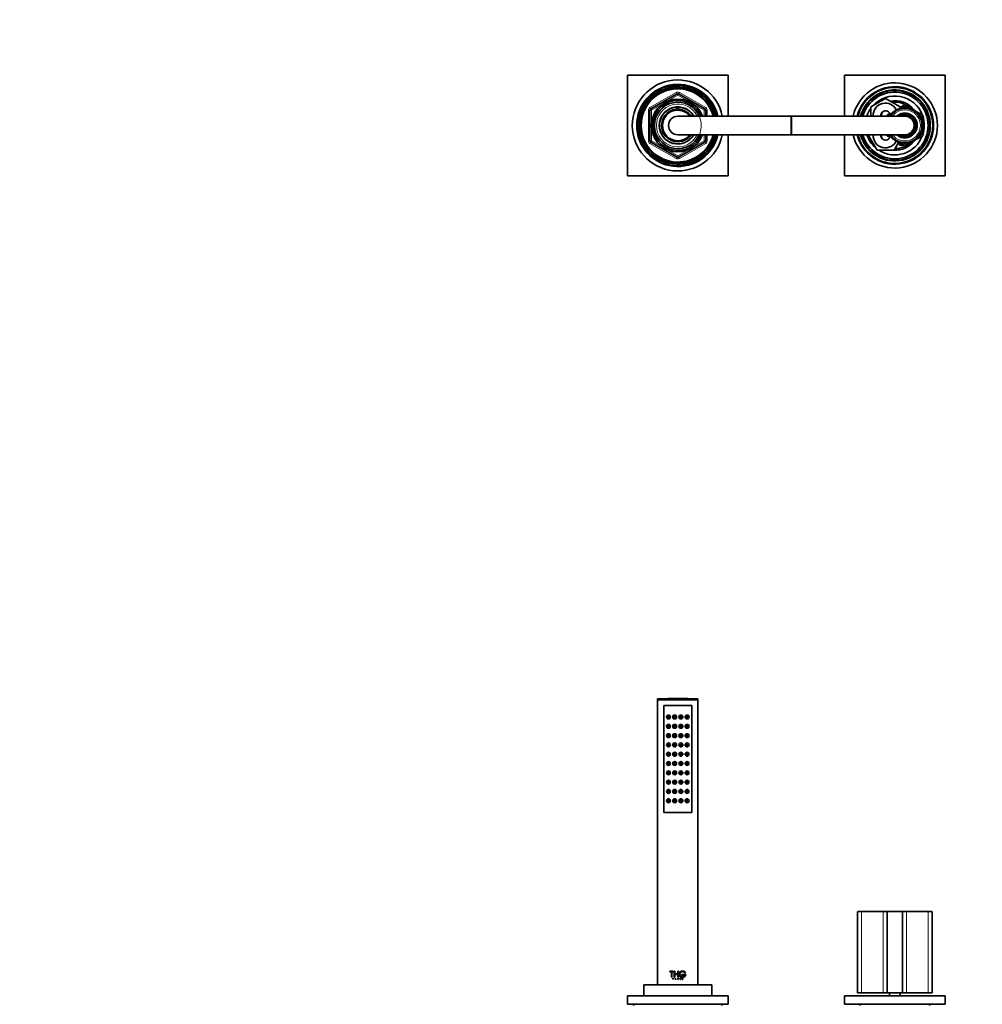
# Model space of a CAD drawing. Units: millimetres. Extents: x 0 to 2396, y 0 to 2718.
# Drawn here: x 621 to 1242, y 2071 to 2706 of the extents above; entities that cross this region are included whole.
import ezdxf
from ezdxf import colors
from ezdxf.entities.mleader import LeaderData, LeaderLine
from ezdxf.math import Vec2, Vec3

# ---------------------------------------------------------------- set-up
doc = ezdxf.new("R2010")
doc.units = ezdxf.units.MM
for name, color, linetype in [('DV1_Défaut', 7, 'Continuous'), ('DV2_Défaut', 7, 'Continuous'), ('Défaut', 7, 'Continuous')]:
    doc.layers.add(name, color=color, linetype=linetype)

# ---------------------------------------------------------------- blocks, each defined once
blk = doc.blocks.new('_DOT')
at = {"color": 0}
blk.add_line((0, 0), (-1, 0), dxfattribs=at)
at = {"color": 0, "const_width": 0.333}
blk.add_lwpolyline([(-0.1665, 0, 1), (0.1665, 0, 1)], format="xyb", close=True, dxfattribs=at)
blk = doc.blocks.new('SE')
at = {"layer": 'DV1_Défaut', "color": 7, "linetype": 'Continuous', "lineweight": 35}
for p, q in [((1032.61, 2267.61), (1058.61, 2267.61)), ((1032.61, 2267.61), (1032.61, 2267.07)), ((1058.61, 2267.07), (1058.61, 2267.61)), ((1032.61, 2267.07), (1058.61, 2267.07)), ((1032.61, 2267.07), (1032.76, 2266.92)), ((1032.61, 2266.92), (1058.61, 2266.92)), ((1032.61, 2266.92), (1032.61, 2083.12)), ((1054.61, 2263.42), (1036.61, 2263.42)), ((1036.61, 2263.42), (1036.61, 2194.42)), ((1036.61, 2194.42), (1036.61, 2263.42)), ((1036.61, 2263.42), (1054.61, 2263.42)), ((1054.61, 2194.42), (1054.61, 2263.42)), ((1054.61, 2263.42), (1054.61, 2194.42)), ((1058.46, 2266.92), (1058.61, 2267.07)), ((1058.61, 2083.12), (1058.61, 2266.92)), ((1036.61, 2194.42), (1054.61, 2194.42)), ((1054.61, 2194.42), (1036.61, 2194.42)), ((1161.56, 2130.22), (1161.56, 2077.92)), ((1164.16, 2130.42), (1161.76, 2130.42)), ((1164.16, 2130.42), (1178.21, 2130.42)), ((1178.21, 2130.42), (1180.81, 2130.42)), ((1180.61, 2130.22), (1180.61, 2077.92)), ((1180.81, 2130.42), (1190.41, 2130.42)), ((1190.41, 2130.42), (1193.01, 2130.42)), ((1190.61, 2130.22), (1190.61, 2077.92)), ((1193.01, 2130.42), (1207.07, 2130.42)), ((1209.47, 2130.42), (1207.07, 2130.42)), ((1209.67, 2077.92), (1209.67, 2130.22)), ((1040.57, 2091.9), (1042.72, 2091.9)), ((1040.57, 2091.52), (1040.57, 2091.9)), ((1041.45, 2091.52), (1040.57, 2091.52)), ((1041.45, 2088.04), (1041.45, 2091.52)), ((1041.85, 2091.52), (1041.84, 2091.52)), ((1041.84, 2091.52), (1041.84, 2088.04)), ((1042.72, 2091.52), (1041.84, 2091.52)), ((1041.85, 2091.52), (1041.85, 2088.04)), ((1042.73, 2091.9), (1042.72, 2091.9)), ((1042.72, 2091.9), (1042.72, 2091.52)), ((1042.73, 2091.52), (1042.72, 2091.52)), ((1042.73, 2091.9), (1042.73, 2091.52)), ((1043.22, 2091.9), (1043.6, 2091.9)), ((1043.22, 2088.04), (1043.22, 2091.9)), ((1043.61, 2091.9), (1043.6, 2091.9)), ((1043.6, 2091.9), (1043.6, 2090.2)), ((1043.61, 2090.2), (1043.6, 2090.2)), ((1043.6, 2090.2), (1045.58, 2090.2)), ((1043.61, 2089.82), (1043.6, 2089.82)), ((1043.6, 2089.82), (1043.6, 2088.04)), ((1045.58, 2089.82), (1043.6, 2089.82)), ((1043.61, 2091.9), (1043.61, 2090.2)), ((1043.61, 2089.82), (1043.61, 2088.04)), ((1045.58, 2091.9), (1045.97, 2091.9)), ((1045.58, 2090.2), (1045.58, 2091.9)), ((1045.58, 2088.04), (1045.58, 2089.82)), ((1045.97, 2091.9), (1045.97, 2088.04)), ((1048.11, 2089.87), (1048.12, 2089.87)), ((1048.11, 2089.87), (1048.11, 2089.49)), ((1048.11, 2089.49), (1048.12, 2089.49)), ((1049.41, 2089.87), (1048.12, 2089.87)), ((1048.12, 2089.87), (1048.12, 2089.49)), ((1048.12, 2089.49), (1049.41, 2089.49)), ((1049.41, 2089.49), (1049.41, 2089.87)), ((1049.78, 2089.87), (1049.78, 2089.49)), ((1049.78, 2089.87), (1049.79, 2089.87)), ((1049.78, 2089.49), (1049.79, 2089.49)), ((1050.75, 2089.87), (1049.79, 2089.87)), ((1049.79, 2089.87), (1049.79, 2089.49)), ((1049.79, 2089.49), (1050.28, 2089.49)), ((1050.07, 2090.96), (1050.09, 2090.96)), ((1050.09, 2090.96), (1050.53, 2090.96)), ((1050.26, 2089.49), (1050.28, 2089.49)), ((1023.61, 2083.12), (1067.61, 2083.12)), ((1023.61, 2083.12), (1023.61, 2076.12)), ((1041.84, 2088.04), (1041.45, 2088.04)), ((1041.85, 2088.04), (1041.84, 2088.04)), ((1042.32, 2087.4), (1042.55, 2087.4)), ((1042.32, 2086.59), (1042.32, 2087.4)), ((1042.38, 2086.59), (1042.32, 2086.59)), ((1042.55, 2087.34), (1042.38, 2087.34)), ((1042.4, 2087.34), (1042.38, 2087.34)), ((1042.38, 2087.34), (1042.38, 2087.05)), ((1042.4, 2087.05), (1042.38, 2087.05)), ((1042.38, 2087.05), (1042.55, 2087.05)), ((1042.4, 2086.98), (1042.38, 2086.98)), ((1042.38, 2086.98), (1042.38, 2086.59)), ((1042.55, 2086.98), (1042.38, 2086.98)), ((1042.4, 2086.59), (1042.38, 2086.59)), ((1042.4, 2087.34), (1042.4, 2087.05)), ((1042.4, 2086.98), (1042.4, 2086.59)), ((1042.57, 2087.4), (1042.55, 2087.4)), ((1042.57, 2086.98), (1042.55, 2086.98)), ((1043.6, 2088.04), (1043.22, 2088.04)), ((1043.61, 2088.04), (1043.6, 2088.04)), ((1043.71, 2086.59), (1044.08, 2087.4)), ((1043.79, 2086.59), (1043.71, 2086.59)), ((1043.9, 2086.84), (1043.79, 2086.59)), ((1043.9, 2086.84), (1043.79, 2086.59)), ((1043.79, 2086.59), (1043.79, 2086.59)), ((1043.9, 2086.84), (1043.9, 2086.84)), ((1044.26, 2086.84), (1043.9, 2086.84)), ((1043.93, 2086.9), (1044.09, 2087.24)), ((1043.93, 2086.9), (1044.08, 2087.24)), ((1043.93, 2086.9), (1043.93, 2086.9)), ((1044.23, 2086.9), (1043.93, 2086.9)), ((1044.08, 2087.4), (1044.08, 2087.4)), ((1044.08, 2087.4), (1044.44, 2086.59)), ((1044.08, 2087.4), (1044.45, 2086.59)), ((1044.08, 2087.24), (1044.23, 2086.9)), ((1044.37, 2086.59), (1044.26, 2086.84)), ((1044.44, 2086.59), (1044.37, 2086.59)), ((1044.45, 2086.59), (1044.44, 2086.59)), ((1045.56, 2087.4), (1045.79, 2087.4)), ((1045.56, 2086.59), (1045.56, 2087.4)), ((1045.63, 2086.59), (1045.56, 2086.59)), ((1045.97, 2088.04), (1045.58, 2088.04)), ((1045.63, 2087.05), (1045.63, 2087.34)), ((1045.63, 2087.34), (1045.79, 2087.34)), ((1045.79, 2087.05), (1045.63, 2087.05)), ((1045.63, 2086.98), (1045.63, 2086.59)), ((1045.66, 2086.98), (1045.63, 2086.98)), ((1045.66, 2086.98), (1045.66, 2086.98)), ((1045.95, 2086.59), (1045.66, 2086.98)), ((1045.95, 2086.59), (1045.66, 2086.98)), ((1045.73, 2086.98), (1046.02, 2086.59)), ((1045.79, 2086.98), (1045.73, 2086.98)), ((1045.79, 2087.34), (1045.79, 2087.34)), ((1045.79, 2087.05), (1045.79, 2087.05)), ((1045.95, 2086.59), (1045.95, 2086.59)), ((1046.02, 2086.59), (1045.95, 2086.59)), ((1047.18, 2087.4), (1047.18, 2087.4)), ((1047.18, 2087.4), (1047.18, 2086.59)), ((1047.18, 2087.4), (1047.18, 2086.59)), ((1047.25, 2087.4), (1047.18, 2087.4)), ((1047.18, 2086.59), (1047.18, 2086.59)), ((1047.18, 2086.59), (1047.25, 2086.59)), ((1047.25, 2086.59), (1047.25, 2087.4)), ((1048.39, 2086.74), (1048.4, 2086.74)), ((1048.41, 2086.71), (1048.39, 2086.74)), ((1048.4, 2086.74), (1048.48, 2086.74)), ((1048.42, 2086.71), (1048.4, 2086.74)), ((1048.6, 2086.59), (1048.61, 2086.59)), ((1048.78, 2086.94), (1048.61, 2087.02)), ((1048.73, 2086.59), (1048.61, 2086.59)), ((1048.79, 2086.94), (1048.62, 2087.02)), ((1048.64, 2087.07), (1048.85, 2086.98)), ((1048.79, 2086.67), (1048.81, 2086.67)), ((1048.82, 2087.26), (1048.83, 2087.26)), ((1048.89, 2087.28), (1048.83, 2087.26)), ((1067.61, 2076.12), (1067.61, 2083.12)), ((1161.56, 2077.92), (1164.06, 2077.92)), ((1178.11, 2077.92), (1164.06, 2077.92)), ((1180.61, 2077.92), (1178.11, 2077.92)), ((1190.61, 2077.92), (1180.61, 2077.92)), ((1182.11, 2077.92), (1182.11, 2076.12)), ((1189.11, 2076.12), (1189.11, 2077.92)), ((1193.11, 2077.92), (1190.61, 2077.92)), ((1207.17, 2077.92), (1193.11, 2077.92)), ((1207.17, 2077.92), (1209.67, 2077.92)), ((1013.11, 2076.12), (1078.11, 2076.12)), ((1013.11, 2070.62), (1013.11, 2076.12)), ((1013.11, 2070.62), (1078.11, 2070.62)), ((1078.11, 2070.62), (1078.11, 2076.12)), ((1153.11, 2076.12), (1218.11, 2076.12)), ((1153.11, 2076.12), (1153.11, 2070.62)), ((1153.11, 2070.62), (1218.11, 2070.62)), ((1218.11, 2076.12), (1218.11, 2070.62))]:
    blk.add_line(p, q, dxfattribs=at)
at = {"layer": 'DV1_Défaut', "color": 7, "linetype": 'Continuous', "lineweight": 18}
for p, q in [((1161.56, 2130.22), (1164.06, 2130.22)), ((1164.06, 2130.22), (1164.06, 2077.92)), ((1178.11, 2130.22), (1164.06, 2130.22)), ((1178.11, 2130.22), (1178.11, 2077.92)), ((1180.61, 2130.22), (1178.11, 2130.22)), ((1190.61, 2130.22), (1180.61, 2130.22)), ((1193.11, 2130.22), (1190.61, 2130.22)), ((1193.11, 2130.22), (1193.11, 2077.92)), ((1207.17, 2130.22), (1193.11, 2130.22)), ((1207.17, 2130.22), (1207.17, 2077.92)), ((1207.17, 2130.22), (1209.67, 2130.22)), ((1048.41, 2086.71), (1048.42, 2086.71)), ((1048.61, 2087.02), (1048.62, 2087.02)), ((1048.78, 2086.94), (1048.79, 2086.94))]:
    blk.add_line(p, q, dxfattribs=at)
at = {"layer": 'DV1_Défaut', "color": 7, "linetype": 'Continuous', "lineweight": 35}
for centre, radius in [((1039.61, 2255.92), 1.25), ((1039.61, 2255.92), 0.5), ((1043.61, 2255.92), 1.25), ((1043.61, 2255.92), 0.5), ((1047.61, 2255.92), 1.25), ((1047.61, 2255.92), 0.5), ((1051.61, 2255.92), 1.25), ((1051.61, 2255.92), 0.5), ((1039.61, 2249.92), 1.25), ((1039.61, 2249.92), 0.5), ((1043.61, 2249.92), 1.25), ((1043.61, 2249.92), 0.5), ((1047.61, 2249.92), 1.25), ((1047.61, 2249.92), 0.5), ((1051.61, 2249.92), 1.25), ((1051.61, 2249.92), 0.5), ((1039.61, 2243.92), 1.25), ((1039.61, 2243.92), 0.5), ((1043.61, 2243.92), 1.25), ((1043.61, 2243.92), 0.5), ((1047.61, 2243.92), 1.25), ((1047.61, 2243.92), 0.5), ((1051.61, 2243.92), 1.25), ((1051.61, 2243.92), 0.5), ((1039.61, 2237.92), 1.25), ((1039.61, 2237.92), 0.5), ((1043.61, 2237.92), 1.25), ((1043.61, 2237.92), 0.5), ((1047.61, 2237.92), 1.25), ((1047.61, 2237.92), 0.5), ((1051.61, 2237.92), 1.25), ((1051.61, 2237.92), 0.5), ((1039.61, 2231.92), 1.25), ((1039.61, 2231.92), 0.5), ((1043.61, 2231.92), 1.25), ((1043.61, 2231.92), 0.5), ((1047.61, 2231.92), 1.25), ((1047.61, 2231.92), 0.5), ((1051.61, 2231.92), 1.25), ((1051.61, 2231.92), 0.5), ((1039.61, 2225.92), 1.25), ((1039.61, 2225.92), 0.5), ((1043.61, 2225.92), 1.25), ((1043.61, 2225.92), 0.5), ((1047.61, 2225.92), 1.25), ((1047.61, 2225.92), 0.5), ((1051.61, 2225.92), 1.25), ((1051.61, 2225.92), 0.5), ((1039.61, 2219.92), 1.25), ((1039.61, 2219.92), 0.5), ((1043.61, 2219.92), 1.25), ((1043.61, 2219.92), 0.5), ((1047.61, 2219.92), 1.25), ((1047.61, 2219.92), 0.5), ((1051.61, 2219.92), 1.25), ((1051.61, 2219.92), 0.5), ((1039.61, 2213.92), 1.25), ((1039.61, 2213.92), 0.5), ((1043.61, 2213.92), 1.25), ((1043.61, 2213.92), 0.5), ((1047.61, 2213.92), 1.25), ((1047.61, 2213.92), 0.5), ((1051.61, 2213.92), 1.25), ((1051.61, 2213.92), 0.5), ((1039.61, 2207.92), 1.25), ((1039.61, 2207.92), 0.5), ((1043.61, 2207.92), 1.25), ((1043.61, 2207.92), 0.5), ((1047.61, 2207.92), 1.25), ((1047.61, 2207.92), 0.5), ((1051.61, 2207.92), 1.25), ((1051.61, 2207.92), 0.5), ((1039.61, 2201.92), 1.25), ((1039.61, 2201.92), 0.5), ((1043.61, 2201.92), 1.25), ((1043.61, 2201.92), 0.5), ((1047.61, 2201.92), 1.25), ((1047.61, 2201.92), 0.5), ((1051.61, 2201.92), 1.25), ((1051.61, 2201.92), 0.5)]:
    blk.add_circle(centre, radius, dxfattribs=at)
at = {"layer": 'DV1_Défaut', "color": 7, "linetype": 'Continuous', "lineweight": 18}
for centre in [(1039.53, 2255.92), (1043.59, 2255.92), (1047.64, 2255.92), (1051.69, 2255.92), (1039.53, 2249.92), (1043.59, 2249.92), (1047.64, 2249.92), (1051.69, 2249.92), (1039.53, 2243.92), (1043.59, 2243.92), (1047.64, 2243.92), (1051.69, 2243.92), (1039.53, 2237.92), (1043.59, 2237.92), (1047.64, 2237.92), (1051.69, 2237.92), (1039.53, 2231.92), (1043.59, 2231.92), (1047.64, 2231.92), (1051.69, 2231.92), (1039.53, 2225.92), (1043.59, 2225.92), (1047.64, 2225.92), (1051.69, 2225.92), (1039.53, 2219.92), (1043.59, 2219.92), (1047.64, 2219.92), (1051.69, 2219.92), (1039.53, 2213.92), (1043.59, 2213.92), (1047.64, 2213.92), (1051.69, 2213.92), (1039.53, 2207.92), (1043.59, 2207.92), (1047.64, 2207.92), (1051.69, 2207.92), (1039.53, 2201.92), (1043.59, 2201.92), (1047.64, 2201.92), (1051.69, 2201.92)]:
    blk.add_circle(centre, 1.06, dxfattribs=at)
at = {"layer": 'DV1_Défaut', "color": 7, "linetype": 'Continuous', "lineweight": 35}
for centre, radius, start, end in [((1045.61, 1993.34), 274.58, 87.28631, 92.71369), ((1161.76, 2130.22), 0.2, 90, 180), ((1180.81, 2130.22), 0.2, 90, 180), ((1190.41, 2130.22), 0.2, 0, 90), ((1209.47, 2130.22), 0.2, 0, 90), ((1048.67, 2090.03), 2.06, 90.03576, 270.16582), ((1048.68, 2090.03), 2.07, 26.70161, 355.64545), ((1048.68, 2090.03), 1.69, 33.45476, 341.22592), ((1048.67, 2090.03), 1.68, 33.52834, 89.99713), ((1048.67, 2090.03), 1.68, 269.92303, 341.0967), ((1042.56, 2087.19), 0.211, 270.3266, 89.6734), ((1045.79, 2087.19), 0.211, 269.78005, 90.21995), ((1045.79, 2087.19), 0.144, 270, 90), ((1045.79, 2087.19), 0.144, 269.77132, 90.22868), ((1048.59, 2086.79), 0.198, 203.60428, 272.43619), ((1048.61, 2086.8), 0.214, 206.39434, 269.84358), ((1048.67, 2086.83), 0.21, 205.52601, 309.35973), ((1048.66, 2086.83), 0.209, 257.62883, 309.70299), ((1048.73, 2086.81), 0.217, 270.55557, 41.07552), ((1048.73, 2086.8), 0.152, 299.09986, 65.83387), ((1048.8, 2086.86), 0.133, 41.94298, 66.48638), ((1017.61, 2071.62), 1.5, 221.81031, 270), ((1073.61, 2071.62), 1.5, 270, 318.18969), ((1163.61, 2071.12), 1, 210, 270), ((1207.61, 2071.12), 1, 270, 330)]:
    blk.add_arc(centre, radius, start, end, dxfattribs=at)
at = {"layer": 'DV1_Défaut', "color": 7, "linetype": 'Continuous', "lineweight": 18}
for centre, major_axis, start_param, end_param in [((1164.16, 2130.22), (0, -0.2), 3.141593, 4.712389), ((1178.21, 2130.22), (0, -0.2), 3.141593, 4.712389), ((1193.01, 2130.22), (0, 0.2), 4.712389, 6.283185), ((1207.07, 2130.22), (0, 0.2), 4.712389, 6.283185)]:
    blk.add_ellipse(centre, major_axis=major_axis, ratio=0.5, start_param=start_param, end_param=end_param, dxfattribs=at)
at = {"layer": 'DV1_Défaut', "color": 7, "linetype": 'Continuous', "lineweight": 35}
for points, knots in [([(1042.55, 2087.4), (1042.67, 2087.4), (1042.77, 2087.31), (1042.77, 2087.08), (1042.67, 2086.98), (1042.55, 2086.98)], [0, 0, 0, 0, 0.5, 0.5, 1, 1, 1, 1]), ([(1042.55, 2087.05), (1042.63, 2087.05), (1042.7, 2087.12), (1042.7, 2087.27), (1042.63, 2087.34), (1042.55, 2087.34)], [0, 0, 0, 0, 0.5, 0.5, 1, 1, 1, 1]), ([(1048.61, 2087.02), (1048.58, 2087.04), (1048.52, 2087.07), (1048.48, 2087.17), (1048.49, 2087.27), (1048.56, 2087.39), (1048.67, 2087.41), (1048.73, 2087.4)], [0, 0, 0, 0, 0.169694, 0.337302, 0.505321, 0.673087, 1, 1, 1, 1]), ([(1048.62, 2087.02), (1048.56, 2087.05), (1048.51, 2087.1), (1048.49, 2087.23), (1048.51, 2087.31), (1048.66, 2087.44), (1048.84, 2087.41), (1048.89, 2087.28)], [0, 0, 0, 0, 0.25, 0.25, 0.5, 0.5, 1, 1, 1, 1]), ([(1048.83, 2087.26), (1048.79, 2087.35), (1048.67, 2087.37), (1048.53, 2087.24), (1048.55, 2087.11), (1048.64, 2087.07)], [0, 0, 0, 0, 0.5, 0.5, 1, 1, 1, 1]), ([(1048.82, 2087.26), (1048.81, 2087.28), (1048.79, 2087.31), (1048.76, 2087.33), (1048.75, 2087.33)], [0, 0, 0, 0, 0.663664, 1, 1, 1, 1]), ([(1048.79, 2086.67), (1048.81, 2086.68), (1048.83, 2086.69), (1048.86, 2086.73), (1048.87, 2086.77), (1048.87, 2086.82), (1048.85, 2086.9), (1048.81, 2086.93), (1048.78, 2086.94)], [0, 0, 0, 0, 0.130957, 0.250783, 0.370961, 0.502883, 0.749785, 1, 1, 1, 1])]:
    blk.add_open_spline(points, degree=3, knots=knots, dxfattribs=at)
blk = doc.blocks.new('SE1')
at = {"layer": 'DV2_Défaut', "color": 7, "linetype": 'Continuous', "lineweight": 35}
for p, q in [((1013.11, 2604.99), (1013.11, 2669.99)), ((1013.11, 2669.99), (1078.11, 2669.99)), ((1078.11, 2669.99), (1078.11, 2643.49)), ((1153.11, 2669.99), (1218.11, 2669.99)), ((1153.11, 2643.49), (1153.11, 2669.99)), ((1218.11, 2669.99), (1218.11, 2604.99)), ((1028.11, 2648.17), (1045.11, 2657.98)), ((1046.11, 2657.98), (1063.11, 2648.17)), ((1170.11, 2649.47), (1179.61, 2654.96)), ((1179.61, 2654.96), (1189.11, 2649.47)), ((1044.88, 2649.3), (1044.88, 2649.44)), ((1044.88, 2647.95), (1044.88, 2649.26)), ((1045.61, 2649.49), (1045.61, 2649.32)), ((1045.61, 2649.32), (1045.61, 2647.98)), ((1170.11, 2643.49), (1170.11, 2649.47)), ((1187.99, 2648.46), (1187.79, 2647.6)), ((1188.71, 2647.95), (1187.99, 2648.46)), ((1189, 2648.79), (1188.71, 2647.95)), ((1189.67, 2648.21), (1189, 2648.79)), ((1189.11, 2649.04), (1192.11, 2650.77)), ((1189.11, 2649.47), (1189.11, 2648.69)), ((1190.02, 2649.02), (1189.67, 2648.21)), ((1190.64, 2648.39), (1190.02, 2649.02)), ((1190.4, 2648.63), (1190.94, 2648.93)), ((1191.06, 2649.16), (1190.64, 2648.39)), ((1191.62, 2648.48), (1191.06, 2649.16)), ((1191.15, 2649.06), (1192.11, 2649.61)), ((1192.11, 2649.21), (1191.62, 2648.48)), ((1192.11, 2650.77), (1196.18, 2648.42)), ((1192.11, 2649.61), (1193.08, 2649.06)), ((1192.61, 2648.48), (1192.11, 2649.21)), ((1193.16, 2649.16), (1192.61, 2648.48)), ((1193.59, 2648.39), (1193.16, 2649.16)), ((1193.29, 2648.93), (1193.82, 2648.63)), ((1194.21, 2649.02), (1193.59, 2648.39)), ((1194.56, 2648.21), (1194.21, 2649.02)), ((1195.23, 2648.79), (1194.56, 2648.21)), ((1195.51, 2647.95), (1195.23, 2648.79)), ((1196.23, 2648.46), (1195.51, 2647.95)), ((1196.44, 2647.6), (1196.23, 2648.46)), ((1196.25, 2648.38), (1197.01, 2647.94)), ((1027.61, 2627.67), (1027.61, 2647.3)), ((1118.61, 2643.49), (1045.61, 2643.49)), ((1063.61, 2647.3), (1063.61, 2643.49)), ((1119.11, 2643.49), (1118.61, 2643.49)), ((1192.11, 2643.49), (1119.11, 2643.49)), ((1180.61, 2644.13), (1182.38, 2645.15)), ((1180.61, 2643.49), (1180.61, 2644.13)), ((1181.61, 2643.55), (1183.08, 2644.4)), ((1181.61, 2643.49), (1181.61, 2643.55)), ((1183.21, 2643.95), (1182.33, 2643.95)), ((1182.33, 2643.95), (1182.52, 2643.49)), ((1183.83, 2644.73), (1182.95, 2644.8)), ((1182.95, 2644.8), (1183.21, 2643.95)), ((1184.51, 2645.44), (1183.64, 2645.59)), ((1183.64, 2645.59), (1183.83, 2644.73)), ((1183.67, 2644.74), (1183.81, 2644.82)), ((1185.25, 2646.09), (1184.4, 2646.31)), ((1184.4, 2646.31), (1184.51, 2645.44)), ((1186.05, 2646.67), (1185.22, 2646.97)), ((1185.22, 2646.97), (1185.25, 2646.09)), ((1186.1, 2647.55), (1186.05, 2646.67)), ((1186.9, 2647.18), (1186.1, 2647.55)), ((1187.03, 2648.05), (1186.9, 2647.18)), ((1187.79, 2647.6), (1187.03, 2648.05)), ((1197.2, 2648.05), (1196.44, 2647.6)), ((1197.33, 2647.18), (1197.2, 2648.05)), ((1197.23, 2647.81), (1197.88, 2647.44)), ((1198.12, 2647.55), (1197.33, 2647.18)), ((1198.17, 2646.67), (1198.12, 2647.55)), ((1198.14, 2647.29), (1198.81, 2646.9)), ((1199, 2646.97), (1198.17, 2646.67)), ((1198.97, 2646.09), (1199, 2646.97)), ((1199.82, 2646.31), (1198.97, 2646.09)), ((1199, 2646.79), (1203.61, 2644.13)), ((1199.71, 2645.44), (1199.82, 2646.31)), ((1200.58, 2645.59), (1199.71, 2645.44)), ((1200.4, 2644.73), (1200.58, 2645.59)), ((1201.28, 2644.8), (1200.4, 2644.73)), ((1200.42, 2644.82), (1200.56, 2644.74)), ((1201.01, 2643.95), (1201.28, 2644.8)), ((1201.89, 2643.95), (1201.01, 2643.95)), ((1201.15, 2644.4), (1202.61, 2643.55)), ((1201.56, 2643.13), (1201.89, 2643.95)), ((1202.43, 2643.04), (1201.56, 2643.13)), ((1202.02, 2642.26), (1202.43, 2643.04)), ((1202.89, 2642.1), (1202.02, 2642.26)), ((1202.41, 2641.35), (1202.89, 2642.1)), ((1202.61, 2643.55), (1202.61, 2642.15)), ((1203.61, 2644.13), (1203.61, 2639.12)), ((1203.26, 2641.11), (1202.41, 2641.35)), ((1202.61, 2641.67), (1202.61, 2641.3)), ((1202.72, 2640.42), (1203.26, 2641.11)), ((1203.54, 2640.1), (1202.72, 2640.42)), ((1202.94, 2639.45), (1203.54, 2640.1)), ((1203.73, 2639.06), (1202.94, 2639.45)), ((1202.94, 2635.52), (1203.73, 2635.92)), ((1203.07, 2638.48), (1203.73, 2639.06)), ((1203.82, 2638.01), (1203.07, 2638.48)), ((1203.07, 2636.5), (1203.82, 2636.96)), ((1203.73, 2635.92), (1203.07, 2636.5)), ((1203.11, 2637.49), (1203.82, 2638.01)), ((1203.82, 2636.96), (1203.11, 2637.49)), ((1203.61, 2638.96), (1203.61, 2638.14)), ((1203.61, 2637.86), (1203.61, 2637.12)), ((1203.61, 2636.84), (1203.61, 2636.02)), ((1203.61, 2635.86), (1203.61, 2630.85)), ((1045.61, 2631.49), (1118.61, 2631.49)), ((1063.61, 2631.49), (1063.61, 2627.67)), ((1078.11, 2631.49), (1078.11, 2604.99)), ((1118.61, 2631.49), (1119.11, 2631.49)), ((1119.11, 2631.49), (1192.11, 2631.49)), ((1153.11, 2604.99), (1153.11, 2631.49)), ((1168.64, 2630.99), (1168.93, 2631.49)), ((1174.13, 2621.49), (1168.64, 2630.99)), ((1180.61, 2630.85), (1180.61, 2631.49)), ((1182.38, 2629.83), (1180.61, 2630.85)), ((1181.61, 2631.43), (1181.61, 2631.49)), ((1183.08, 2630.58), (1181.61, 2631.43)), ((1182.52, 2631.49), (1182.33, 2631.03)), ((1182.33, 2631.03), (1183.21, 2631.02)), ((1183.21, 2631.02), (1182.95, 2630.18)), ((1182.95, 2630.18), (1183.83, 2630.25)), ((1183.83, 2630.25), (1183.64, 2629.39)), ((1183.64, 2629.39), (1184.51, 2629.54)), ((1183.81, 2630.16), (1183.67, 2630.24)), ((1184.51, 2629.54), (1184.4, 2628.66)), ((1203.61, 2630.85), (1199, 2628.18)), ((1199.82, 2628.66), (1199.71, 2629.54)), ((1199.71, 2629.54), (1200.58, 2629.39)), ((1200.58, 2629.39), (1200.4, 2630.25)), ((1200.4, 2630.25), (1201.28, 2630.18)), ((1200.56, 2630.24), (1200.42, 2630.16)), ((1201.01, 2631.02), (1201.89, 2631.03)), ((1201.28, 2630.18), (1201.01, 2631.02)), ((1202.61, 2631.43), (1201.15, 2630.58)), ((1201.56, 2631.85), (1202.43, 2631.94)), ((1201.89, 2631.03), (1201.56, 2631.85)), ((1202.02, 2632.72), (1202.89, 2632.88)), ((1202.43, 2631.94), (1202.02, 2632.72)), ((1202.41, 2633.62), (1203.26, 2633.87)), ((1202.89, 2632.88), (1202.41, 2633.62)), ((1202.61, 2633.68), (1202.61, 2633.31)), ((1202.61, 2632.83), (1202.61, 2631.43)), ((1202.72, 2634.56), (1203.54, 2634.88)), ((1203.26, 2633.87), (1202.72, 2634.56)), ((1203.54, 2634.88), (1202.94, 2635.52)), ((1045.11, 2616.99), (1028.11, 2626.81)), ((1063.11, 2626.81), (1046.11, 2616.99)), ((1184.4, 2628.66), (1185.25, 2628.89)), ((1188, 2626.51), (1185.1, 2621.49)), ((1185.25, 2628.89), (1185.22, 2628.01)), ((1185.22, 2628.01), (1186.05, 2628.31)), ((1186.05, 2628.31), (1186.1, 2627.43)), ((1186.1, 2627.43), (1186.9, 2627.8)), ((1186.9, 2627.8), (1187.03, 2626.93)), ((1187.03, 2626.93), (1187.79, 2627.37)), ((1187.79, 2627.37), (1187.99, 2626.52)), ((1187.99, 2626.52), (1188.71, 2627.03)), ((1192.11, 2624.21), (1188.05, 2626.56)), ((1188.71, 2627.03), (1189, 2626.19)), ((1189, 2626.19), (1189.67, 2626.76)), ((1189.67, 2626.76), (1190.02, 2625.96)), ((1190.02, 2625.96), (1190.64, 2626.59)), ((1190.94, 2626.04), (1190.4, 2626.35)), ((1190.64, 2626.59), (1191.06, 2625.82)), ((1191.06, 2625.82), (1191.62, 2626.5)), ((1192.11, 2625.36), (1191.15, 2625.92)), ((1191.62, 2626.5), (1192.11, 2625.77)), ((1196.18, 2626.56), (1192.11, 2624.21)), ((1192.11, 2625.77), (1192.61, 2626.5)), ((1193.08, 2625.92), (1192.11, 2625.36)), ((1192.61, 2626.5), (1193.16, 2625.82)), ((1193.16, 2625.82), (1193.59, 2626.59)), ((1193.82, 2626.35), (1193.29, 2626.04)), ((1193.59, 2626.59), (1194.21, 2625.96)), ((1194.21, 2625.96), (1194.56, 2626.76)), ((1194.56, 2626.76), (1195.23, 2626.19)), ((1195.23, 2626.19), (1195.51, 2627.03)), ((1195.51, 2627.03), (1196.23, 2626.52)), ((1196.23, 2626.52), (1196.44, 2627.37)), ((1197.01, 2627.04), (1196.25, 2626.6)), ((1196.44, 2627.37), (1197.2, 2626.93)), ((1197.2, 2626.93), (1197.33, 2627.8)), ((1197.88, 2627.54), (1197.23, 2627.17)), ((1197.33, 2627.8), (1198.12, 2627.43)), ((1198.12, 2627.43), (1198.17, 2628.31)), ((1198.81, 2628.08), (1198.14, 2627.69)), ((1198.17, 2628.31), (1199, 2628.01)), ((1199, 2628.01), (1198.97, 2628.89)), ((1198.97, 2628.89), (1199.82, 2628.66)), ((1185.1, 2621.49), (1174.13, 2621.49)), ((1078.11, 2604.99), (1013.11, 2604.99)), ((1218.11, 2604.99), (1153.11, 2604.99))]:
    blk.add_line(p, q, dxfattribs=at)
at = {"layer": 'DV2_Défaut', "color": 7, "linetype": 'Continuous', "lineweight": 18}
for p, q in [((1027.61, 2649.04), (1044.61, 2658.85)), ((1045.61, 2657.12), (1028.61, 2647.3)), ((1044.61, 2658.85), (1045.11, 2657.98)), ((1045.61, 2657.12), (1045.11, 2657.98)), ((1045.61, 2657.12), (1046.11, 2657.98)), ((1062.61, 2647.3), (1045.61, 2657.12)), ((1046.11, 2657.98), (1046.61, 2658.85)), ((1046.61, 2658.85), (1063.61, 2649.04)), ((1027.61, 2649.04), (1028.11, 2648.17)), ((1063.11, 2648.17), (1063.61, 2649.04)), ((1026.61, 2627.67), (1026.61, 2647.3)), ((1026.61, 2647.3), (1027.61, 2647.3)), ((1028.61, 2647.3), (1027.61, 2647.3)), ((1028.61, 2647.3), (1028.11, 2648.17)), ((1028.61, 2647.3), (1028.61, 2627.67)), ((1063.11, 2648.17), (1062.61, 2647.3)), ((1062.61, 2643.49), (1062.61, 2647.3)), ((1063.61, 2647.3), (1062.61, 2647.3)), ((1063.61, 2647.3), (1064.61, 2647.3)), ((1064.61, 2647.3), (1064.61, 2643.49)), ((1118.61, 2631.49), (1118.61, 2643.49)), ((1119.11, 2631.49), (1119.11, 2643.49)), ((1062.61, 2627.67), (1062.61, 2631.49)), ((1064.61, 2631.49), (1064.61, 2627.67)), ((1026.61, 2627.67), (1027.61, 2627.67)), ((1028.61, 2627.67), (1027.61, 2627.67)), ((1027.61, 2625.94), (1028.11, 2626.81)), ((1044.61, 2616.13), (1027.61, 2625.94)), ((1028.61, 2627.67), (1028.11, 2626.81)), ((1028.61, 2627.67), (1045.61, 2617.86)), ((1045.61, 2617.86), (1062.61, 2627.67)), ((1063.61, 2625.94), (1046.61, 2616.13)), ((1063.61, 2627.67), (1062.61, 2627.67)), ((1063.11, 2626.81), (1062.61, 2627.67)), ((1063.11, 2626.81), (1063.61, 2625.94)), ((1063.61, 2627.67), (1064.61, 2627.67)), ((1044.61, 2616.13), (1045.11, 2616.99)), ((1045.11, 2616.99), (1045.61, 2617.86)), ((1046.11, 2616.99), (1045.61, 2617.86)), ((1046.11, 2616.99), (1046.61, 2616.13))]:
    blk.add_line(p, q, dxfattribs=at)
at = {"layer": 'DV2_Défaut', "color": 7, "linetype": 'Continuous', "lineweight": 35}
for centre, radius, start, end in [((1045.61, 2637.49), 29.35, 11.79609, 348.20391), ((1045.61, 2637.49), 26.5, 13.0861, 346.9139), ((1045.61, 2637.49), 26, 13.34236, 346.65764), ((1045.61, 2637.49), 25, 13.88654, 346.11346), ((1045.61, 2637.49), 24.15, 14.3833, 345.6167), ((1045.61, 2637.49), 23.88, 14.5546, 345.4454), ((1045.61, 2637.49), 23.6, 14.7284, 345.2716), ((1185.61, 2637.49), 27.5, 0, 167.39774), ((1185.61, 2637.49), 25, 0, 166.11346), ((1185.61, 2637.49), 24.5, 0, 165.8242), ((1045.61, 2657.12), 1, 60, 120), ((1185.61, 2637.49), 22.9, 0, 164.81071), ((1185.61, 2637.49), 22.5, 0, 164.53399), ((1185.61, 2637.49), 21.5, 0, 163.79531), ((1185.61, 2637.49), 19, 20.92448, 137.41412), ((1045.61, 2637.49), 17, 20.66732, 339.33268), ((1045.61, 2637.49), 16.09, 21.89091, 338.10909), ((1045.61, 2637.49), 15, 23.57818, 336.42182), ((1045.61, 2637.49), 12, 30, 330), ((1045.61, 2637.49), 11.83, 93.54443, 329.53082), ((1045.61, 2637.49), 10.85, 90, 93.86588), ((1045.61, 2637.49), 11.83, 30.46918, 90), ((1185.61, 2637.49), 19, 144.6655, 161.59152), ((1179.61, 2643.99), 7.9, 24.14948, 183.62874), ((1185.61, 2637.49), 16, 38.86685, 100.7054), ((1192.11, 2637.49), 11, 0, 146.94427), ((1185.61, 2637.49), 15, 49.52469, 96.03956), ((1028.61, 2647.3), 1, 120, 180), ((1045.61, 2637.49), 10.49, 93.99869, 325.11672), ((1045.61, 2637.49), 9.85, 37.52713, 322.47287), ((1045.61, 2637.49), 6, 90, 270), ((1045.61, 2637.49), 10.49, 34.88328, 90), ((1062.61, 2647.3), 1, 0, 60), ((1179.61, 2643.99), 3, 2.63085, 189.59407), ((1180.61, 2644.49), 3.5, 151.58089, 196.61961), ((1192.11, 2637.49), 8, 0, 131.40962), ((1192.11, 2637.49), 7.3, 0, 124.72276), ((1192.11, 2637.49), 6.8, 0, 118.07249), ((1192.11, 2637.49), 6, 0, 90), ((1185.61, 2637.49), 16, 37.20175, 38.47895), ((1185.61, 2637.49), 19, 0, 18.67172), ((1185.61, 2637.49), 27.5, 192.60226, 0), ((1185.61, 2637.49), 25, 193.88654, 0), ((1185.61, 2637.49), 24.5, 194.1758, 0), ((1185.61, 2637.49), 22.9, 195.18929, 0), ((1185.61, 2637.49), 22.5, 195.46601, 0), ((1185.61, 2637.49), 21.5, 196.20469, 0), ((1192.11, 2637.49), 11, 213.05573, 0), ((1192.11, 2637.49), 8, 228.59038, 0), ((1192.11, 2637.49), 7.3, 235.27724, 0), ((1192.11, 2637.49), 6.8, 241.92751, 0), ((1192.11, 2637.49), 6, 270, 0), ((1185.61, 2637.49), 19, 341.32828, 0), ((1185.61, 2637.49), 19, 198.40848, 229.17246), ((1179.61, 2630.99), 7.9, 176.37126, 335.73741), ((1185.61, 2637.49), 19, 237.3631, 339.07552), ((1179.61, 2630.99), 3, 170.40593, 357.36915), ((1180.61, 2630.49), 3.5, 163.39527, 208.68225), ((1028.61, 2627.67), 1, 180, 240), ((1062.61, 2627.67), 1, 300, 0), ((1185.61, 2637.49), 16, 268.1717, 321.13062), ((1185.61, 2637.49), 15, 270.23779, 310.47531), ((1190.11, 2627.49), 2.85, 211.87988, 289.79496), ((1190.11, 2627.49), 2.5, 207.49952, 282.61682), ((1185.61, 2637.49), 16, 321.58901, 322.79825), ((1045.61, 2617.86), 1, 240, 300)]:
    blk.add_arc(centre, radius, start, end, dxfattribs=at)
at = {"layer": 'DV2_Défaut', "color": 7, "linetype": 'Continuous', "lineweight": 18}
for centre, radius, start, end in [((1045.61, 2657.12), 2, 60, 120), ((1028.61, 2647.3), 2, 120, 180), ((1045.61, 2637.49), 15.15, 255, 195), ((1045.61, 2637.49), 13.83, 25.70683, 334.29317), ((1062.61, 2647.3), 2, 0, 60), ((1192.11, 2637.49), 10, 0, 143.1301), ((1192.11, 2637.49), 7.55, 0, 127.37288), ((1192.11, 2637.49), 10, 216.8699, 0), ((1192.11, 2637.49), 7.55, 232.62712, 0), ((1028.61, 2627.67), 2, 180, 240), ((1062.61, 2627.67), 2, 300, 0), ((1045.61, 2617.86), 2, 240, 300)]:
    blk.add_arc(centre, radius, start, end, dxfattribs=at)

msp = doc.modelspace()

# ---------------------------------------------------------------- block references
at = {"layer": 'Défaut'}
for name in ['SE1', 'SE']:
    msp.add_blockref(name, (0, 0), dxfattribs=at)

# ---------------------------------------------------------------- leaders
at = {"layer": 'Défaut', "color": 7, "linetype": 'Continuous', "lineweight": 18}
ml = msp.add_multileader_mtext('Standard', dxfattribs=at)
ml.set_content('{\\pxsm0.9;\\fSolid Edge ISO|b1||i0||c0|p34;\\W1.;18/03/2021\\P}', color=256)
ml.set_leader_properties()
ml.set_arrow_properties(name='DOT')
ml.build(insert=Vec2(0, 0))
ml.multileader.update_dxf_attribs({"leader_type": 0, "dogleg_length": 0, "arrow_head_size": 12})
ctx = ml.context
ctx.base_point, ctx.char_height, ctx.arrow_head_size, ctx.landing_gap_size = Vec3(2308.16, 2698.59), 12, 12, 4.2
notes = []
notes.append((ctx, [(0, (0, 0, 0), (0, 0), (1, 0), 1, [])]))
ctx.mtext.insert = Vec3(2310.16, 2704.71)
for ctx, leaders in notes:
    for number, flags, end, landing, length, lines in leaders:
        leader = LeaderData()
        leader.index, (leader.has_last_leader_line, leader.has_dogleg_vector, leader.attachment_direction) = number, flags
        leader.last_leader_point, leader.dogleg_vector, leader.dogleg_length = Vec3(end), Vec3(landing), length
        for number, points, colour, breaks in lines:
            line = LeaderLine()
            line.index, line.vertices, line.color, line.breaks = number, Vec3.list(points), colors.encode_raw_color(colour), breaks
            leader.lines.append(line)
        ctx.leaders.append(leader)

doc.saveas('drawing.dxf')
